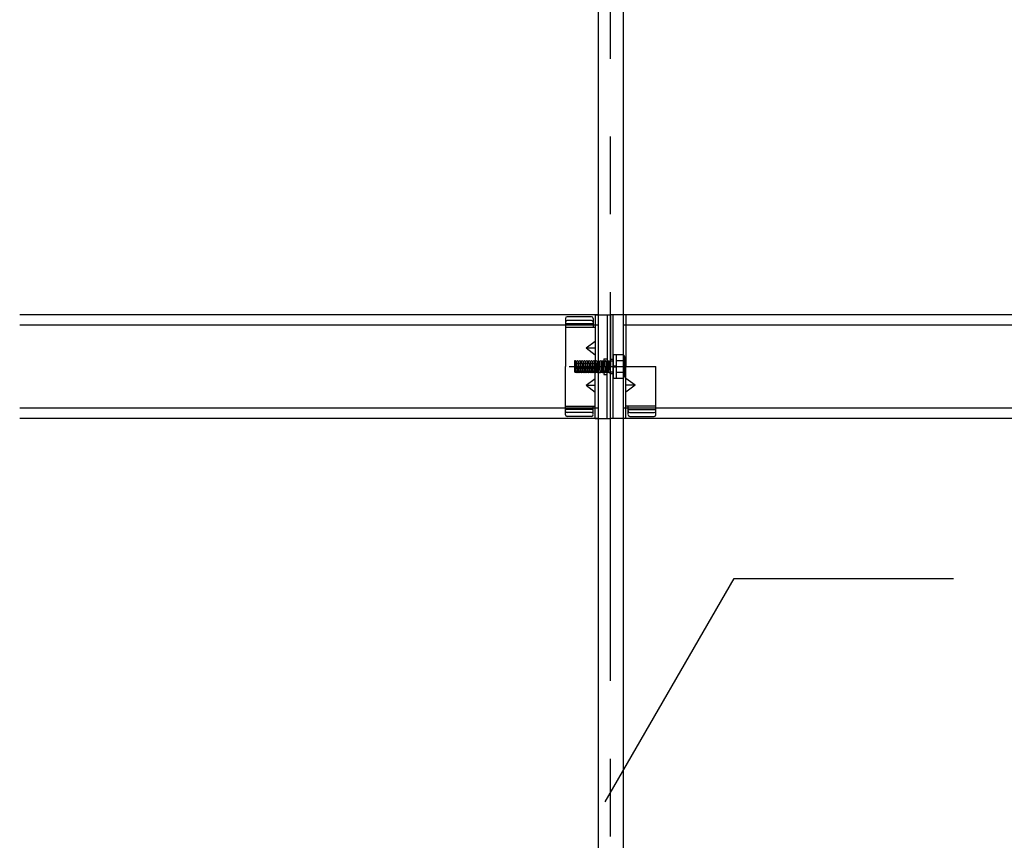
# Model space of a CAD drawing. Extents: x 32 to 809, y 25 to 566.
# Drawn here: x 620 to 636, y 329 to 342 of the extents above; entities that cross this region are included whole.
import ezdxf

# ---------------------------------------------------------------- set-up
doc = ezdxf.new("R2010")
doc.units = 0
doc.header["$MEASUREMENT"] = 0
doc.linetypes.add('CENTER1', pattern=[10, 6.25, -1.25, 1.25, -1.25])
doc.linetypes.add('DASHED1', pattern=[2.5, 1.25, -1.25])
for name, color, linetype in [('_4-0_中心線', 7, 'CONTINUOUS'), ('_4-2_野縁受け', 7, 'CONTINUOUS'), ('_4-3_野縁', 7, 'CONTINUOUS'), ('_4-6_文字', 7, 'CONTINUOUS'), ('_4-A_クリップ', 7, 'CONTINUOUS'), ('_4-B_ビス', 7, 'CONTINUOUS')]:
    doc.layers.add(name, color=color, linetype=linetype)

msp = doc.modelspace()

# ---------------------------------------------------------------- linework, layer by layer
at = {"layer": '_4-0_中心線', "color": 4, "linetype": 'CENTER1'}
for p, q in [((629.771, 311.447), (629.771, 399.044)), ((629.104, 336.499), (630.061, 336.499))]:
    msp.add_line(p, q, dxfattribs=at)
at = {"layer": '_4-2_野縁受け', "color": 3, "linetype": 'Continuous'}
for p, q in [((629.571, 350.545), (629.571, 311.278)), ((629.971, 350.545), (629.971, 311.278))]:
    msp.add_line(p, q, dxfattribs=at)
at = {"layer": '_4-3_野縁', "color": 2, "linetype": 'Continuous'}
for p, q in [((629.571, 337.332), (620.271, 337.332)), ((659.571, 337.332), (629.971, 337.332)), ((629.571, 337.165), (620.271, 337.165)), ((659.571, 337.165), (629.971, 337.165)), ((629.571, 335.832), (620.271, 335.832)), ((659.571, 335.832), (629.971, 335.832)), ((629.571, 335.665), (620.271, 335.665)), ((659.571, 335.665), (629.971, 335.665))]:
    msp.add_line(p, q, dxfattribs=at)
at = {"layer": '_4-6_文字', "color": 7, "linetype": 'Continuous'}
for p, q in [((629.684, 329.504), (631.755, 333.091)), ((631.755, 333.091), (635.284, 333.091))]:
    msp.add_line(p, q, dxfattribs=at)
at = {"layer": '_4-A_クリップ', "color": 7, "linetype": 'Continuous'}
for p, q in [((629.524, 337.332), (629.524, 336.499)), ((629.524, 337.332), (629.771, 337.332)), ((629.717, 337.332), (629.717, 336.499)), ((629.771, 337.332), (629.771, 336.499)), ((629.771, 337.332), (629.771, 336.499)), ((630.017, 337.332), (629.771, 337.332)), ((629.811, 335.665), (629.811, 337.332)), ((630.017, 337.332), (630.017, 336.499)), ((629.044, 337.272), (629.044, 336.499)), ((629.491, 337.187), (629.044, 337.187)), ((629.464, 337.298), (629.071, 337.298)), ((629.464, 337.239), (629.071, 337.239)), ((629.491, 337.269), (629.491, 337.132)), ((629.044, 337.132), (629.491, 337.132)), ((629.491, 337.132), (629.524, 337.132)), ((629.375, 336.799), (629.524, 336.907)), ((629.375, 336.799), (629.524, 336.799)), ((629.375, 336.799), (629.524, 336.69)), ((629.664, 336.624), (629.717, 336.624)), ((629.664, 336.624), (629.664, 336.374)), ((629.044, 335.726), (629.044, 336.499)), ((629.524, 335.665), (629.524, 336.499)), ((629.664, 336.374), (629.717, 336.374)), ((629.717, 335.665), (629.717, 336.499)), ((629.771, 335.665), (629.771, 336.499)), ((629.771, 335.665), (629.771, 336.499)), ((630.017, 336.499), (630.497, 336.499)), ((630.017, 335.665), (630.017, 336.499)), ((630.497, 335.726), (630.497, 336.499)), ((629.375, 336.199), (629.524, 336.307)), ((630.167, 336.199), (630.017, 336.307)), ((629.375, 336.199), (629.524, 336.199)), ((629.375, 336.199), (629.524, 336.09)), ((630.167, 336.199), (630.017, 336.09)), ((630.167, 336.199), (630.017, 336.199)), ((629.044, 335.865), (629.491, 335.865)), ((629.491, 335.81), (629.044, 335.81)), ((629.464, 335.759), (629.071, 335.759)), ((629.491, 335.865), (629.524, 335.865)), ((629.491, 335.728), (629.491, 335.865)), ((629.491, 335.728), (629.491, 335.865)), ((630.051, 335.865), (630.017, 335.865)), ((630.497, 335.865), (630.051, 335.865)), ((630.051, 335.728), (630.051, 335.865)), ((630.051, 335.81), (630.497, 335.81)), ((630.077, 335.759), (630.471, 335.759)), ((629.464, 335.699), (629.071, 335.699)), ((629.524, 335.665), (629.771, 335.665)), ((630.017, 335.665), (629.771, 335.665)), ((630.077, 335.699), (630.471, 335.699))]:
    msp.add_line(p, q, dxfattribs=at)
at = {"layer": '_4-A_クリップ', "color": 7, "linetype": 'DASHED1'}
for p, q in [((629.664, 336.587), (629.771, 336.587)), ((629.811, 336.615), (629.771, 336.615)), ((629.664, 336.41), (629.771, 336.41)), ((629.811, 336.382), (629.771, 336.382))]:
    msp.add_line(p, q, dxfattribs=at)
at = {"layer": '_4-A_クリップ', "color": 7, "linetype": 'Continuous'}
for centre, start, end in [((629.071, 337.272), 90, 180), ((629.071, 337.212), 90, 180), ((629.464, 337.272), 0, 90), ((629.464, 337.212), 0, 90), ((629.071, 335.786), 180, 270), ((629.464, 335.786), 270, 0), ((630.077, 335.786), 180, 270), ((630.471, 335.786), 270, 0), ((629.071, 335.726), 180, 270), ((629.464, 335.726), 270, 0), ((630.077, 335.726), 180, 270), ((630.471, 335.726), 270, 0)]:
    msp.add_arc(centre, 0.0267, start, end, dxfattribs=at)
at = {"layer": '_4-B_ビス', "color": 4, "linetype": 'Continuous'}
for p, q in [((629.811, 336.685), (629.811, 336.312)), ((629.864, 336.685), (629.811, 336.685)), ((629.977, 336.687), (629.864, 336.687)), ((629.864, 336.31), (629.864, 336.687)), ((629.977, 336.687), (630.001, 336.649)), ((629.197, 336.595), (629.202, 336.599)), ((629.197, 336.407), (629.197, 336.595)), ((629.202, 336.599), (629.214, 336.586)), ((629.202, 336.411), (629.214, 336.586)), ((629.214, 336.586), (629.227, 336.586)), ((629.214, 336.411), (629.227, 336.586)), ((629.227, 336.586), (629.239, 336.599)), ((629.239, 336.599), (629.252, 336.586)), ((629.239, 336.411), (629.252, 336.586)), ((629.252, 336.411), (629.264, 336.586)), ((629.252, 336.586), (629.264, 336.586)), ((629.264, 336.586), (629.277, 336.599)), ((629.277, 336.599), (629.289, 336.586)), ((629.277, 336.411), (629.289, 336.586)), ((629.289, 336.586), (629.302, 336.586)), ((629.289, 336.411), (629.302, 336.586)), ((629.302, 336.586), (629.314, 336.599)), ((629.314, 336.599), (629.327, 336.586)), ((629.314, 336.411), (629.327, 336.586)), ((629.327, 336.586), (629.339, 336.586)), ((629.327, 336.411), (629.339, 336.586)), ((629.339, 336.586), (629.352, 336.599)), ((629.352, 336.599), (629.364, 336.586)), ((629.352, 336.411), (629.364, 336.586)), ((629.364, 336.586), (629.377, 336.586)), ((629.364, 336.411), (629.377, 336.586)), ((629.377, 336.586), (629.389, 336.599)), ((629.389, 336.599), (629.402, 336.586)), ((629.389, 336.411), (629.402, 336.586)), ((629.402, 336.586), (629.414, 336.586)), ((629.402, 336.411), (629.414, 336.586)), ((629.414, 336.586), (629.427, 336.599)), ((629.427, 336.599), (629.439, 336.586)), ((629.427, 336.411), (629.439, 336.586)), ((629.439, 336.586), (629.452, 336.586)), ((629.439, 336.411), (629.452, 336.586)), ((629.452, 336.586), (629.464, 336.599)), ((629.464, 336.599), (629.477, 336.586)), ((629.464, 336.411), (629.477, 336.586)), ((629.477, 336.586), (629.489, 336.586)), ((629.477, 336.411), (629.489, 336.586)), ((629.489, 336.586), (629.502, 336.599)), ((629.502, 336.599), (629.514, 336.586)), ((629.502, 336.411), (629.514, 336.586)), ((629.514, 336.586), (629.527, 336.586)), ((629.514, 336.411), (629.527, 336.586)), ((629.527, 336.586), (629.539, 336.599)), ((629.539, 336.599), (629.552, 336.586)), ((629.539, 336.411), (629.552, 336.586)), ((629.552, 336.586), (629.564, 336.586)), ((629.552, 336.411), (629.564, 336.586)), ((629.564, 336.586), (629.577, 336.599)), ((629.577, 336.599), (629.589, 336.586)), ((629.577, 336.411), (629.589, 336.586)), ((629.589, 336.586), (629.602, 336.586)), ((629.589, 336.411), (629.602, 336.586)), ((629.602, 336.586), (629.614, 336.599)), ((629.614, 336.599), (629.627, 336.586)), ((629.614, 336.411), (629.627, 336.586)), ((629.627, 336.586), (629.639, 336.586)), ((629.627, 336.411), (629.639, 336.586)), ((629.639, 336.586), (629.652, 336.599)), ((629.652, 336.599), (629.664, 336.586)), ((629.652, 336.411), (629.664, 336.586)), ((629.664, 336.586), (629.677, 336.586)), ((629.664, 336.411), (629.677, 336.586)), ((629.677, 336.586), (629.689, 336.599)), ((629.689, 336.599), (629.702, 336.586)), ((629.689, 336.411), (629.702, 336.586)), ((629.702, 336.586), (629.714, 336.586)), ((629.702, 336.411), (629.714, 336.586)), ((629.714, 336.586), (629.727, 336.599)), ((629.727, 336.599), (629.739, 336.586)), ((629.727, 336.411), (629.739, 336.586)), ((629.739, 336.586), (629.752, 336.586)), ((629.739, 336.411), (629.752, 336.586)), ((629.752, 336.586), (629.764, 336.599)), ((629.764, 336.411), (629.764, 336.599)), ((629.764, 336.599), (629.764, 336.598)), ((629.811, 336.586), (629.764, 336.586)), ((629.977, 336.593), (629.864, 336.593)), ((630.001, 336.349), (630.001, 336.649)), ((629.197, 336.407), (629.202, 336.411)), ((629.202, 336.411), (629.214, 336.411)), ((629.214, 336.411), (629.227, 336.399)), ((629.227, 336.399), (629.239, 336.411)), ((629.239, 336.411), (629.252, 336.411)), ((629.252, 336.411), (629.264, 336.399)), ((629.264, 336.399), (629.277, 336.411)), ((629.277, 336.411), (629.289, 336.411)), ((629.289, 336.411), (629.302, 336.399)), ((629.302, 336.399), (629.314, 336.411)), ((629.314, 336.411), (629.327, 336.411)), ((629.327, 336.411), (629.339, 336.399)), ((629.339, 336.399), (629.352, 336.411)), ((629.352, 336.411), (629.364, 336.411)), ((629.364, 336.411), (629.377, 336.399)), ((629.377, 336.399), (629.389, 336.411)), ((629.389, 336.411), (629.402, 336.411)), ((629.402, 336.411), (629.414, 336.399)), ((629.414, 336.399), (629.427, 336.411)), ((629.427, 336.411), (629.439, 336.411)), ((629.439, 336.411), (629.452, 336.399)), ((629.452, 336.399), (629.464, 336.411)), ((629.464, 336.411), (629.477, 336.411)), ((629.477, 336.411), (629.489, 336.399)), ((629.489, 336.399), (629.502, 336.411)), ((629.502, 336.411), (629.514, 336.411)), ((629.514, 336.411), (629.527, 336.399)), ((629.527, 336.399), (629.539, 336.411)), ((629.539, 336.411), (629.552, 336.411)), ((629.552, 336.411), (629.564, 336.399)), ((629.564, 336.399), (629.577, 336.411)), ((629.577, 336.411), (629.589, 336.411)), ((629.589, 336.411), (629.602, 336.399)), ((629.602, 336.399), (629.614, 336.411)), ((629.614, 336.411), (629.627, 336.411)), ((629.627, 336.411), (629.639, 336.399)), ((629.639, 336.399), (629.652, 336.411)), ((629.652, 336.411), (629.664, 336.411)), ((629.664, 336.411), (629.677, 336.399)), ((629.677, 336.399), (629.689, 336.411)), ((629.689, 336.411), (629.702, 336.411)), ((629.702, 336.411), (629.714, 336.399)), ((629.714, 336.399), (629.727, 336.411)), ((629.727, 336.411), (629.739, 336.411)), ((629.739, 336.411), (629.752, 336.399)), ((629.752, 336.399), (629.764, 336.411)), ((629.811, 336.411), (629.764, 336.411)), ((629.864, 336.507), (629.811, 336.507)), ((629.864, 336.49), (629.811, 336.49)), ((629.977, 336.404), (629.864, 336.404)), ((629.811, 336.312), (629.864, 336.312)), ((629.977, 336.31), (629.864, 336.31)), ((629.977, 336.31), (630.001, 336.349))]:
    msp.add_line(p, q, dxfattribs=at)
for centre, radius, start, end in [((629.901, 336.64), 0.0898, 328.3773, 31.6227), ((629.652, 336.499), 0.339, 343.8818, 16.1182), ((629.901, 336.357), 0.0898, 328.3773, 31.6227)]:
    msp.add_arc(centre, radius, start, end, dxfattribs=at)

doc.saveas('drawing.dxf')
